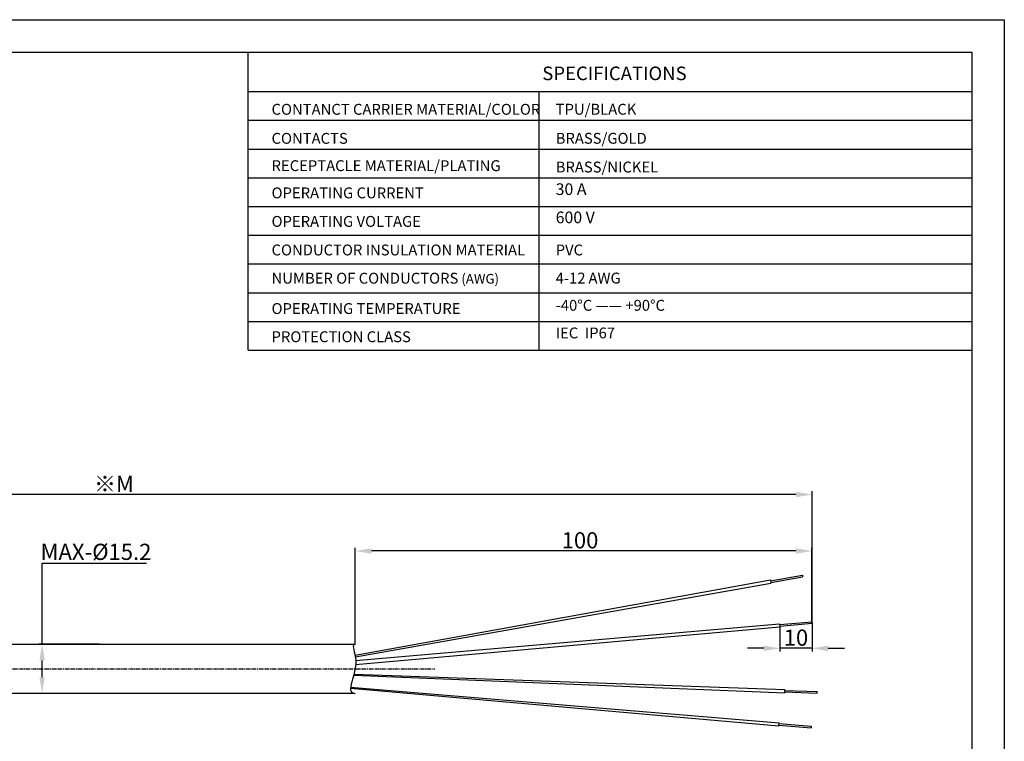
# Model space of a CAD drawing. Units: inches. Extents: x 1209 to 1803, y 1279 to 1699.
# Drawn here: x 1498 to 1803, y 1476 to 1699 of the extents above; entities that cross this region are included whole.
import ezdxf

# ---------------------------------------------------------------- set-up
doc = ezdxf.new("R2010")
doc.units = ezdxf.units.IN
doc.header["$MEASUREMENT"] = 0
doc.linetypes.add('CENTER', pattern=[2, 1.25, -0.25, 0.25, -0.25])
doc.layers.add('A1', color=7, linetype='Continuous', lineweight=30)
doc.layers.add('A7', color=7, linetype='Continuous', lineweight=25)
for name, color, linetype in [('A3', 3, 'Continuous'), ('A4', 2, 'Continuous'), ('A6', 1, 'Continuous'), ('TFR-TRI', 7, 'Continuous')]:
    doc.layers.add(name, color=color, linetype=linetype)
doc.styles.add('样式', font='isocp.shx', dxfattribs={"bigfont": 'gbcbig.shx'})
doc.styles.add('样式 1', font='txt')
doc.dimstyles.new('半径标注', dxfattribs={"dimtxt": 3.5, "dimasz": 3.5, "dimexe": 1, "dimexo": 0, "dimgap": 1, "dimtad": 1, "dimtih": 1, "dimtoh": 1, "dimdec": 3, "dimdsep": 46, "dimtxsty": '样式', "dimcen": 0.09, "dimclrt": 2, "dimadec": 0, "dimazin": 0, "dimtfac": 1, "dimtdec": 3, "dimtmove": 0, "dimatfit": 3, "dimfxl": 0, "dimtolj": 1, "dimtzin": 0, "dimarcsym": 0})
doc.dimstyles.new('标注', dxfattribs={"dimtxt": 2, "dimasz": 2, "dimexe": 1, "dimexo": 0, "dimgap": 0.8, "dimtad": 1, "dimdec": 3, "dimdsep": 46, "dimtxsty": '样式', "dimcen": 0.09, "dimclrt": 2, "dimadec": 0, "dimazin": 2, "dimtfac": 1, "dimtdec": 3, "dimtmove": 0, "dimatfit": 3, "dimldrblk": 'DOTSMALL', "dimfxl": 0, "dimtolj": 1, "dimtzin": 0, "dimarcsym": 0})

# ---------------------------------------------------------------- blocks, each defined once
blk = doc.blocks.new('*D25')
at = {"layer": 'A3', "color": 0, "lineweight": -2}
for p, q in [((1505.16, 1505.95), (1505.16, 1530.99)), ((1505.16, 1530.99), (1537.47, 1530.99)), ((1522.92, 1505.95), (1504.16, 1505.95)), ((1505.16, 1495.75), (1505.16, 1500.95)), ((1525.27, 1490.75), (1504.16, 1490.75))]:
    blk.add_line(p, q, dxfattribs=at)
at = {"layer": 'A3', "color": 0}
for points in [[(1504.33, 1500.95), (1506, 1500.95), (1505.16, 1505.95)], [(1504.33, 1495.75), (1506, 1495.75), (1505.16, 1490.75)]]:
    blk.add_solid(points, dxfattribs=at)
at = {"layer": 'Defpoints', "color": 0}
for p in [(1522.92, 1505.95), (1505.16, 1490.75), (1525.27, 1490.75)]:
    blk.add_point(p, dxfattribs=at)
at = {"layer": 'A3', "color": 0, "insert": (1521.82, 1534.49), "char_height": 5, "attachment_point": 5, "style": '样式'}
blk.add_mtext('\\A1;MAX-%%C15.2', dxfattribs=at)
blk = doc.blocks.new('*D26')
at = {"layer": 'A4', "color": 0, "lineweight": -2}
for p, q in [((1602.01, 1505.95), (1602.01, 1535.75)), ((1738.21, 1534.75), (1607.01, 1534.75)), ((1743.21, 1512.89), (1743.21, 1535.75))]:
    blk.add_line(p, q, dxfattribs=at)
at = {"layer": 'A4', "color": 0}
for points in [[(1607.01, 1535.58), (1607.01, 1533.92), (1602.01, 1534.75)], [(1738.21, 1535.58), (1738.21, 1533.92), (1743.21, 1534.75)]]:
    blk.add_solid(points, dxfattribs=at)
at = {"layer": 'Defpoints', "color": 0}
for p in [(1602.01, 1534.75), (1743.21, 1512.89), (1602.01, 1505.95)]:
    blk.add_point(p, dxfattribs=at)
at = {"layer": 'A4', "color": 0, "insert": (1671.5, 1538.05), "char_height": 5, "attachment_point": 5, "style": '样式'}
blk.add_mtext('\\A1;100', dxfattribs=at)
blk = doc.blocks.new('_DotSmall')
at = {"color": 0, "linetype": 'ByBlock', "const_width": 0.5}
blk.add_lwpolyline([(-0.0625, 0, 1), (0.0625, 0, 1)], format="xyb", close=True, dxfattribs=at)
blk = doc.blocks.new('*D27')
at = {"layer": 'A4', "color": 0, "lineweight": -2}
for p, q in [((1733.31, 1511.28), (1733.31, 1503.67)), ((1743.25, 1512.4), (1743.25, 1503.67)), ((1728.31, 1504.67), (1723.31, 1504.67)), ((1743.25, 1504.67), (1733.31, 1504.67)), ((1748.25, 1504.67), (1753.25, 1504.67))]:
    blk.add_line(p, q, dxfattribs=at)
at = {"layer": 'A4', "color": 0}
for points in [[(1728.31, 1505.5), (1728.31, 1503.84), (1733.31, 1504.67)], [(1748.25, 1505.5), (1748.25, 1503.84), (1743.25, 1504.67)]]:
    blk.add_solid(points, dxfattribs=at)
at = {"layer": 'Defpoints', "color": 0}
for p in [(1733.31, 1511.28), (1743.25, 1512.4), (1733.31, 1504.67)]:
    blk.add_point(p, dxfattribs=at)
at = {"layer": 'A4', "color": 0, "insert": (1738.28, 1507.97), "char_height": 5, "attachment_point": 5, "style": '样式'}
blk.add_mtext('\\A1;10', dxfattribs=at)
blk = doc.blocks.new('*D28')
at = {"layer": 'A4', "color": 0, "lineweight": -2}
for p, q in [((1311.75, 1508.46), (1311.75, 1553.19)), ((1743.25, 1512.4), (1743.25, 1553.19)), ((1738.25, 1552.19), (1316.75, 1552.19))]:
    blk.add_line(p, q, dxfattribs=at)
at = {"layer": 'A4', "color": 0}
for points in [[(1316.75, 1553.02), (1316.75, 1551.36), (1311.75, 1552.19)], [(1738.25, 1553.02), (1738.25, 1551.36), (1743.25, 1552.19)]]:
    blk.add_solid(points, dxfattribs=at)
at = {"layer": 'Defpoints', "color": 0}
for p in [(1311.75, 1552.19), (1743.25, 1512.4), (1311.75, 1508.46)]:
    blk.add_point(p, dxfattribs=at)
at = {"layer": 'A4', "color": 0, "insert": (1527.36, 1555.49), "char_height": 5, "attachment_point": 5, "style": '样式'}
blk.add_mtext('\\A1;※M', dxfattribs=at)

msp = doc.modelspace()

# ---------------------------------------------------------------- linework, layer by layer
at = {"color": 1, "linetype": 'CENTER'}
msp.add_line((1308.1435, 1498.3529), (1626.6385, 1498.3529), dxfattribs=at)
at = {"layer": 'A1'}
for p, q in [((1218.7076, 1688.9443), (1792.7076, 1688.9443)), ((1792.7076, 1688.9443), (1792.7076, 1288.9443))]:
    msp.add_line(p, q, dxfattribs=at)
at = {"layer": 'A3', "color": 0}
for p, q in [((1601.9542, 1502.5161), (1730.3732, 1525.7991)), ((1730.4166, 1525.5529), (1740.2647, 1527.2894)), ((1730.5034, 1525.0605), (1740.3515, 1526.797)), ((1602.0235, 1502.064), (1730.5468, 1524.8143)), ((1602.0862, 1499.6774), (1733.3092, 1511.2751)), ((1602.1136, 1500.8912), (1733.2221, 1512.2713)), ((1733.2439, 1512.0223), (1743.2058, 1512.8938)), ((1733.2874, 1511.5242), (1743.2494, 1512.3957)), ((1601.5537, 1496.4052), (1734.8202, 1490.9257)), ((1601.6291, 1496.7289), (1734.8541, 1491.9252)), ((1600.4887, 1492.3403), (1732.9795, 1480.6799)), ((1600.5682, 1492.6909), (1733.0586, 1481.6768)), ((1734.8286, 1491.1756), (1744.8229, 1490.8362)), ((1734.8456, 1491.6753), (1744.8399, 1491.3359)), ((1732.9992, 1480.9291), (1742.9679, 1480.1378)), ((1733.0388, 1481.4276), (1743.0075, 1480.6362)), ((1743.0075, 1480.6362), (1742.9679, 1480.1378))]:
    msp.add_line(p, q, dxfattribs=at)
at = {"layer": 'A6'}
for p, q in [((1208.7076, 1698.9443), (1802.7076, 1698.9443)), ((1802.7076, 1698.9443), (1802.7076, 1278.9443))]:
    msp.add_line(p, q, dxfattribs=at)
at = {"layer": 'A7', "lineweight": 30}
msp.add_line((1568.8895, 1596.7997), (1568.8895, 1688.9443), dxfattribs=at)
for points in [[(1568.8895, 1676.7368), (1792.7084, 1676.7368)], [(1658.7815, 1676.7368), (1658.7815, 1596.7997)], [(1568.8895, 1667.8554), (1792.7084, 1667.8554)], [(1568.8895, 1667.8554), (1792.7084, 1667.8554)], [(1568.8895, 1658.9732), (1792.7084, 1658.9732)], [(1568.8895, 1650.0911), (1792.7084, 1650.0911)], [(1568.8895, 1641.2097), (1792.7084, 1641.2097)], [(1568.8895, 1632.3268), (1792.7084, 1632.3268)], [(1568.8895, 1623.4462), (1792.7084, 1623.4462)], [(1568.8895, 1614.564), (1792.7084, 1614.564)], [(1568.8895, 1605.6819), (1792.7084, 1605.6819)], [(1568.8895, 1596.7997), (1792.7084, 1596.7997)], [(1792.7076, 1597.3535), (1792.7082, 1597.3535)], [(1792.7076, 1589.9517), (1792.7082, 1589.9517)]]:
    msp.add_lwpolyline(points, dxfattribs=at)
at = {"layer": 'A7', "start_tangent": (-1, 0), "end_tangent": (1, 0)}
msp.add_spline([(1602.0145, 1505.9529), (1602.0071, 1502.1835), (1602.0145, 1490.7529)], degree=3, dxfattribs=at)
at = {"layer": 'TFR-TRI', "color": 0}
for p, q in [((1730.3732, 1525.7991), (1730.5468, 1524.8143)), ((1740.2647, 1527.2894), (1740.3515, 1526.797)), ((1733.2221, 1512.2713), (1733.3092, 1511.2751)), ((1743.2058, 1512.8938), (1743.2494, 1512.3957)), ((1419.5472, 1505.9529), (1602.0145, 1505.9529)), ((1602.0145, 1490.7529), (1419.5472, 1490.7529)), ((1734.8202, 1490.9257), (1734.8541, 1491.9252)), ((1744.8229, 1490.8362), (1744.8399, 1491.3359)), ((1732.9795, 1480.6799), (1733.0586, 1481.6768))]:
    msp.add_line(p, q, dxfattribs=at)

# ---------------------------------------------------------------- texts
at = {"layer": 'A7', "color": 7, "attachment_point": 7}
for s, insert, char_height, width, style in [('{\\Fisocp|c134;SPECIFICATIONS}', (1659.8256, 1680.2637), 4.2, 44.547605, '样式'), ('{\\Fisocp|c134;CONTANCT CARRIER MATERIAL/COLOR}', (1576.1111, 1669.572), 3.36, 95.776054, '样式'), ('{\\H1.12x;TPU\\Fisocp|c134;\\H1x;/BLACK}', (1663.9774, 1669.5916), 3, 30.266711, '样式'), ('{\\Fisocp|c134;CONTACTS}', (1576.1111, 1660.5907), 3.36, 60.841928, '样式'), ('{\\Fisocp|c134;BRASS/GOLD}', (1663.9774, 1660.6118), 3.36, 30.266711, '样式'), ('{\\Fisocp|c134;RECEPTACLE MATERIAL/PLATING}', (1576.1111, 1652.1531), 3.36, 80.643866, '样式'), ('{\\Fisocp|c134;BRASS/NICKEL}', (1663.9774, 1651.7296), 3.36, 30.266711, '样式'), ('30 A', (1663.9774, 1643.6454), 3.6, 30.266711, '样式'), ('{\\Fisocp|c134;OPERATING CURRENT}', (1576.1111, 1643.7398), 3.36, 60.841928, '样式 1'), ('{\\Fisocp|c134;OPERATING VOLTAGE}', (1576.1111, 1634.9309), 3.36, 60.841928, '样式'), ('600 V', (1663.9774, 1634.9309), 3.6, 30.266711, '样式'), ('{\\Fisocp|c134;CONDUCTOR INSULATION MATERIAL}', (1576.1111, 1626.0993), 3.36, 84.890366, '样式'), ('{\\H1.12x;PVC}', (1663.9774, 1626.0993), 3, 30.266711, '样式'), ('{\\Fisocp|c134;\\H1.12x;NUMBER OF CONDUCTORS} (AWG)', (1576.1111, 1617.3745), 3, 75.337761, '样式'), ('\\A1;{\\H1.12x;4-12\\fSimSun|b0|i0|c134|p2;\\H0.89286x; \\Fisocp,gbcbig|c134;\\H1.12x;AWG}', (1663.9774, 1617.4166), 3, 31.186781, '样式'), ('{\\Fisocp|c134;OPERATING TEMPERATURE}', (1576.1111, 1607.9994), 3.36, 60.841928, '样式'), ('-40%%DC —— +90%%DC', (1663.9774, 1607.9406), 3.36, 35.339961, '样式'), ('{\\Fisocp|c134;PROTECTION CLASS}', (1576.1111, 1599.2854), 3.36, 60.841928, '样式'), ('IEC  IP67  ', (1663.9767, 1599.4078), 3.36, 30.266711, '样式')]:
    msp.add_mtext(s, dxfattribs=dict(at, insert=insert, char_height=char_height, width=width, style=style))

# ---------------------------------------------------------------- dimensions: what is measured, and where the dimension line sits
at = {"layer": 'A3', "color": 0}
dim = msp.add_linear_dim(base=(1505.1649, 1490.7529), p1=(1522.9201, 1505.9529), p2=(1525.2726, 1490.7529), angle=90, text='MAX-%%C<>', dimstyle='半径标注', override={"dimtxt": 5, "dimasz": 5, "dimclrt": 0}, dxfattribs=at)
dim.commit()
dim.dimension.update_dxf_attribs({"geometry": '*D25', "text_midpoint": (1521.815, 1530.9921), "dimtype": 160})
at = {"layer": 'A4', "color": 0}
for base, p1, p2, text, picture, middle in [((1311.7472, 1552.1906), (1743.2494, 1512.3957), (1311.7472, 1508.4588), '※M', '*D28', (1527.3629, 1552.1906)), ((1602.0145, 1534.7505), (1743.2058, 1512.8938), (1602.0145, 1505.9529), '100', '*D26', (1671.4995, 1534.7505)), ((1733.3092, 1504.671), (1743.2494, 1512.3957), (1733.3092, 1511.2751), '10', '*D27', (1738.2793, 1504.671))]:
    dim = msp.add_linear_dim(base=base, p1=p1, p2=p2, angle=180, text=text, dimstyle='标注', override={"dimtxt": 5, "dimasz": 5, "dimclrt": 0}, dxfattribs=at)
    dim.commit()
    dim.dimension.update_dxf_attribs({"geometry": picture, "text_midpoint": middle, "dimtype": 160})

doc.saveas('drawing.dxf')
